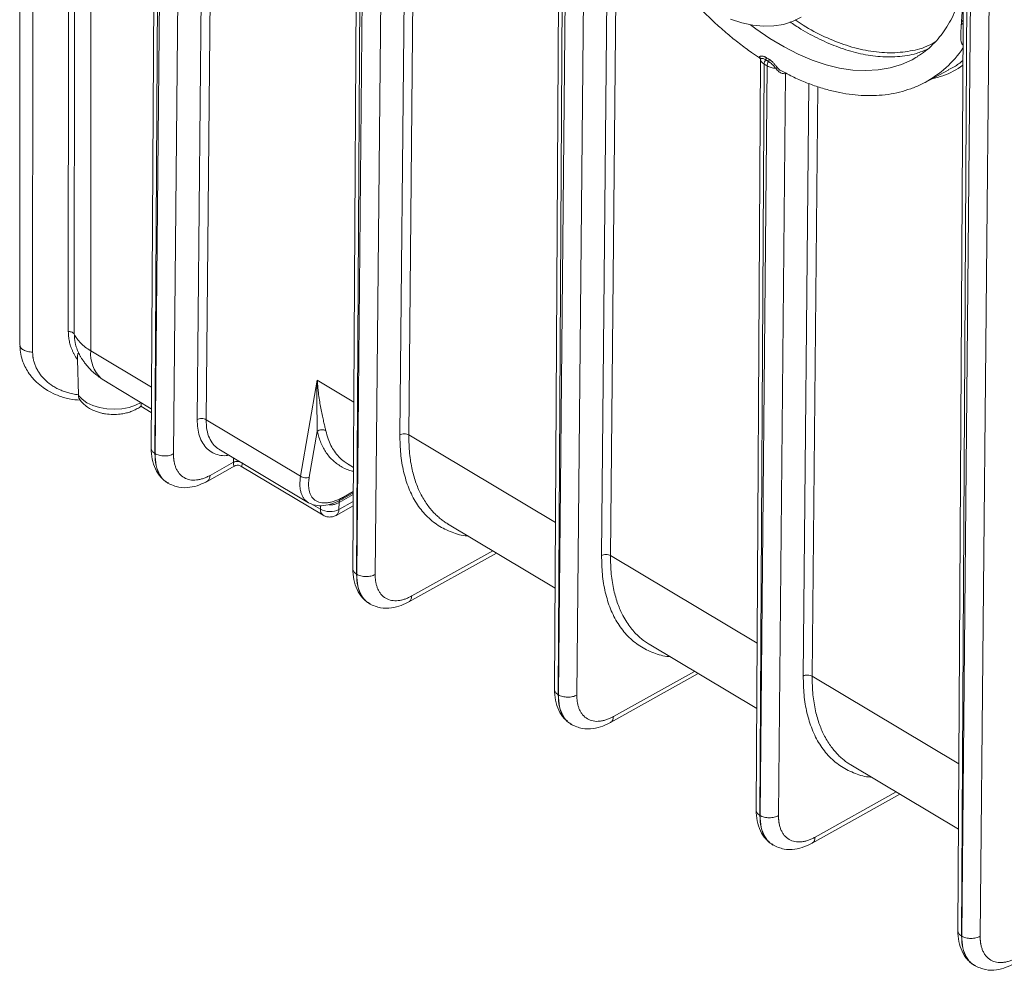
# Model space of a CAD drawing. Units: inches. Extents: x -20 to 112, y -245 to -143.
# Drawn here: x 59 to 67, y -183 to -174 of the extents above; entities that cross this region are included whole.
import ezdxf

# ---------------------------------------------------------------- set-up
doc = ezdxf.new("R2010")
doc.units = ezdxf.units.IN
doc.header["$MEASUREMENT"] = 0

msp = doc.modelspace()

# ---------------------------------------------------------------- linework, layer by layer
at = {"color": 8, "linetype": 'Continuous', "lineweight": 15, "ltscale": 5}
for p, q in [((59.1669, -176.9792), (59.1765, -166.8184)), ((59.2279, -166.8492), (59.2191, -177.0025)), ((59.3634, -166.9302), (59.362, -177.146)), ((59.9194, -178.0398), (59.9813, -167.2996)), ((60.0231, -167.3245), (59.9207, -178.0407)), ((60.183, -167.4202), (60.0816, -178.0425)), ((60.2878, -177.7447), (60.3852, -167.541)), ((60.462, -167.5869), (60.365, -177.7456)), ((61.6733, -179.0883), (61.7352, -168.3481)), ((61.777, -168.373), (61.6746, -179.0891)), ((61.9369, -168.4686), (61.8355, -179.091)), ((62.0504, -177.8776), (62.1391, -168.5895)), ((62.2159, -168.6354), (62.1276, -177.8785)), ((63.4271, -180.1368), (63.4891, -169.3965)), ((63.5309, -169.4215), (63.4285, -180.1376)), ((66.9349, -182.2338), (66.9969, -171.4935)), ((67.0387, -171.5185), (66.9363, -182.2346)), ((67.1986, -171.6141), (67.0972, -182.2364)), ((63.5894, -180.1395), (63.6609, -172.646)), ((63.8043, -178.9261), (63.8589, -173.2142)), ((63.9347, -173.356), (63.8815, -178.927)), ((65.1864, -174.6139), (65.1862, -174.611)), ((65.5582, -179.9746), (65.6074, -174.8229)), ((65.6844, -174.8506), (65.6354, -179.9755)), ((59.362, -177.146), (59.8898, -177.4615)), ((61.3322, -177.403), (61.649, -177.5924)), ((62.1276, -177.8785), (63.4029, -178.6408)), ((60.6028, -178.1163), (60.6032, -178.078)), ((61.6444, -178.3966), (61.5215, -178.465)), ((61.5597, -178.4185), (61.6445, -178.3712)), ((61.2798, -178.4766), (61.3592, -178.5241)), ((61.3592, -178.5241), (61.3595, -178.4911)), ((61.5201, -178.5266), (61.644, -178.4575)), ((62.1537, -179.2779), (62.8582, -178.8853)), ((63.8815, -178.927), (65.1568, -179.6893)), ((63.9076, -180.3264), (64.6121, -179.9337)), ((65.6354, -179.9755), (66.9107, -180.7378)), ((65.6615, -181.3749), (66.366, -180.9822))]:
    msp.add_line(p, q, dxfattribs=at)
at = {"color": 7, "linetype": 'Continuous', "lineweight": 15, "ltscale": 5}
for p, q in [((58.745, -167.037), (58.7439, -177.0924)), ((58.8578, -167.0636), (58.8567, -177.1589)), ((59.9486, -167.28), (59.8867, -177.9943)), ((61.7025, -168.3285), (61.6406, -179.0428)), ((63.4564, -169.377), (63.3945, -180.0912)), ((66.9477, -174.3276), (66.9023, -182.1882)), ((66.9324, -174.314), (66.9479, -174.2979)), ((66.9341, -174.2884), (66.948, -174.27)), ((66.5505, -174.5899), (66.5377, -174.5976)), ((65.1861, -174.6139), (65.1484, -181.1397)), ((65.181, -181.1853), (65.2187, -174.6552)), ((65.2446, -174.6707), (65.1824, -181.1861)), ((65.1866, -174.6182), (65.1864, -174.6139)), ((65.4049, -174.7357), (65.3433, -181.1879)), ((66.6173, -174.8136), (66.8243, -174.7039)), ((66.6101, -174.8174), (66.6173, -174.8136)), ((58.7482, -177.1053), (58.7439, -177.0924)), ((59.2558, -177.529), (59.2467, -177.2236)), ((59.4514, -177.3867), (59.5125, -177.4252)), ((61.1858, -178.2363), (61.3322, -177.403)), ((59.5122, -177.4258), (59.8887, -177.6509)), ((59.2558, -177.5342), (59.2558, -177.529)), ((59.7968, -177.6281), (59.8885, -177.6829)), ((60.365, -177.7456), (61.1858, -178.2363)), ((61.2623, -178.2445), (61.332, -177.8479)), ((60.4772, -178.0027), (61.2553, -178.4678)), ((59.9207, -178.0407), (59.9194, -178.0398)), ((60.3741, -178.2817), (60.6137, -178.1482)), ((60.3998, -178.2295), (60.6028, -178.1163)), ((60.6682, -178.149), (61.382, -178.5757)), ((61.5994, -178.1327), (61.6457, -178.1604)), ((61.5999, -178.132), (61.6032, -178.1341)), ((60.0395, -178.2982), (60.0356, -178.296)), ((61.5485, -178.436), (61.6444, -178.3826)), ((61.4958, -178.5775), (61.6438, -178.495)), ((61.5215, -178.465), (61.5201, -178.5266)), ((62.4649, -178.6502), (63.3996, -179.2089)), ((62.128, -179.3302), (62.8911, -178.9049)), ((61.6746, -179.0891), (61.6733, -179.0883)), ((61.7748, -179.336), (61.7872, -179.3463)), ((61.7934, -179.3467), (61.7895, -179.3445)), ((64.2188, -179.6986), (65.1535, -180.2574)), ((63.8819, -180.3786), (64.645, -179.9534)), ((63.4285, -180.1376), (63.4271, -180.1368)), ((63.5287, -180.3845), (63.541, -180.3948)), ((63.5473, -180.3952), (63.5434, -180.3929)), ((65.9727, -180.7471), (66.9074, -181.3059)), ((65.6358, -181.4271), (66.3989, -181.0019)), ((65.1824, -181.1861), (65.181, -181.1853)), ((65.2826, -181.4329), (65.2949, -181.4433)), ((65.3012, -181.4437), (65.2973, -181.4414)), ((66.9363, -182.2346), (66.9349, -182.2338)), ((67.0365, -182.4814), (67.0488, -182.4918)), ((67.055, -182.4921), (67.0512, -182.4899))]:
    msp.add_line(p, q, dxfattribs=at)
at = {"color": 7, "linetype": 'Continuous', "lineweight": 15, "ltscale": 5, "flags": 128}
for points in [[(64.925, -174.263), (65.0232, -174.2955), (65.1191, -174.3164), (65.2121, -174.3256), (65.3013, -174.323), (65.386, -174.3087), (65.4655, -174.2827), (65.5392, -174.2453)], [(59.2558, -177.5342), (59.2864, -177.5684), (59.3282, -177.5983), (59.3795, -177.6229), (59.4382, -177.6411), (59.5017, -177.6521), (59.5676, -177.6555), (59.6331, -177.6511), (59.6955, -177.6392), (59.7522, -177.6202), (59.8009, -177.5949)]]:
    msp.add_lwpolyline(points, dxfattribs=at)
at = {"color": 8, "linetype": 'Continuous', "lineweight": 15, "ltscale": 5, "flags": 128}
msp.add_lwpolyline([(66.5377, -174.5976), (66.5041, -174.6162), (66.4115, -174.6574), (66.3131, -174.6871), (66.2097, -174.7051), (66.1017, -174.7114), (65.9897, -174.7059), (65.8744, -174.6887), (65.7562, -174.6598), (65.636, -174.6194), (65.5142, -174.5677), (65.3917, -174.505), (65.2689, -174.4316), (65.1467, -174.3479), (65.0999, -174.3131)], dxfattribs=at)
at = {"color": 8, "linetype": 'Continuous', "lineweight": 15, "ltscale": 5}
for centre, radius, start, end in [((66.1761, -173.9953), 0.9297, 298.32665, 325.97025), ((61.4157, -178.5301), 0.0567, 173.99812, 233.6863), ((61.4635, -178.5308), 0.0568, 304.65552, 4.24215)]:
    msp.add_arc(centre, radius, start, end, dxfattribs=at)
at = {"color": 7, "linetype": 'Continuous', "lineweight": 15, "ltscale": 5}
for centre, radius, start, end in [((59.6638, -177.1709), 0.3028, 175.29141, 225.45085), ((61.442, -178.3702), 0.1748, 241.73443, 296.52344)]:
    msp.add_arc(centre, radius, start, end, dxfattribs=at)
for points, knots in [([(66.9497, -173.9829), (66.9437, -174.0065), (66.9294, -174.0631), (66.9002, -174.1459), (66.863, -174.232), (66.82, -174.312), (66.7713, -174.3857), (66.7166, -174.4532), (66.6554, -174.5135), (66.5994, -174.5595), (66.5618, -174.5817), (66.5486, -174.5895)], [0, 0, 0, 0, 0.083235, 0.199309, 0.316289, 0.434534, 0.554507, 0.676774, 0.801967, 0.93071, 1, 1, 1, 1]), ([(64.5577, -174.059), (64.5718, -174.0748), (64.617, -174.1255), (64.6964, -174.2063), (64.7958, -174.3015), (64.8981, -174.3916), (65.0028, -174.476), (65.096, -174.5456), (65.1544, -174.584), (65.177, -174.5988)], [0, 0, 0, 0, 0.072932, 0.234006, 0.397119, 0.561839, 0.727844, 0.894891, 1, 1, 1, 1]), ([(66.9494, -174.0347), (66.9475, -174.0654), (66.9436, -174.1286), (66.9397, -174.2049), (66.9353, -174.2709), (66.9317, -174.3236), (66.9292, -174.3695), (66.9278, -174.4078), (66.928, -174.4406), (66.9321, -174.4641), (66.938, -174.4781), (66.9428, -174.4845), (66.9478, -174.4861), (66.9498, -174.4867)], [0, 0, 0, 0, 0.161128, 0.331369, 0.444986, 0.566301, 0.672303, 0.756951, 0.84056, 0.922108, 0.953694, 0.982553, 1, 1, 1, 1]), ([(66.9494, -174.1053), (66.9492, -174.1147), (66.9482, -174.1574), (66.9485, -174.216), (66.9479, -174.2788), (66.9479, -174.3104), (66.9479, -174.3235)], [0, 0, 0, 0, 0.117005, 0.531459, 0.804725, 1, 1, 1, 1]), ([(65.4883, -174.2706), (65.5113, -174.2863), (65.5966, -174.3443), (65.7466, -174.4202), (65.9365, -174.4968), (66.1266, -174.5441), (66.3132, -174.5619), (66.4904, -174.5445), (66.6225, -174.5107), (66.6884, -174.4719), (66.7057, -174.4617)], [0, 0, 0, 0, 0.051936, 0.192172, 0.336073, 0.483391, 0.635826, 0.789764, 0.944907, 1, 1, 1, 1]), ([(65.177, -174.5988), (65.1766, -174.5987), (65.1749, -174.5984), (65.1761, -174.595), (65.1771, -174.5925)], [0, 0, 0, 0, 0.26245, 1, 1, 1, 1]), ([(65.1771, -174.5925), (65.1773, -174.592), (65.1776, -174.591), (65.1786, -174.5897), (65.1799, -174.5884), (65.1815, -174.5874), (65.1844, -174.5859), (65.1893, -174.5845), (65.1971, -174.5842), (65.206, -174.5853), (65.2147, -174.5878), (65.2226, -174.5909), (65.2295, -174.5942), (65.2342, -174.5969), (65.2365, -174.5983)], [0, 0, 0, 0, 0.046076, 0.092026, 0.138017, 0.184216, 0.230787, 0.351555, 0.4757, 0.603097, 0.73423, 0.821767, 0.910173, 1, 1, 1, 1]), ([(65.1763, -174.5992), (65.1781, -174.6006), (65.1815, -174.6033), (65.1859, -174.6104), (65.1861, -174.6154), (65.1862, -174.6187)], [0, 0, 0, 0, 0.265123, 0.519204, 1, 1, 1, 1]), ([(65.1862, -174.611), (65.1865, -174.6083), (65.1891, -174.6059), (65.1975, -174.6041), (65.203, -174.6045), (65.2134, -174.6076), (65.2177, -174.6094), (65.225, -174.6131), (65.2278, -174.6147), (65.2307, -174.6165)], [-0.1306982, -0.1306982, -0.1306982, -0.1306982, -0.0843003, -0.0843003, -0.0424769, -0.0424769, -0.0163373, -0.0163373, 0, 0, 0, 0]), ([(65.2187, -174.6552), (65.2089, -174.6493), (65.201, -174.6424), (65.1899, -174.6273), (65.1868, -174.6191), (65.1862, -174.611)], [0, 0, 0, 0, 0.5, 0.5, 1, 1, 1, 1]), ([(65.2307, -174.6165), (65.2338, -174.6183), (65.2368, -174.6201), (65.2425, -174.6235), (65.2452, -174.6252), (65.2497, -174.6278), (65.2514, -174.6288), (65.2541, -174.6305), (65.2552, -174.6311), (65.2563, -174.6317)], [-0.03970199, -0.03970199, -0.03970199, -0.03970199, -0.02560778, -0.02560778, -0.01290315, -0.01290315, -0.00496275, -0.00496275, 0, 0, 0, 0]), ([(65.3193, -174.6905), (65.3053, -174.69), (65.2915, -174.688), (65.2661, -174.6813), (65.2544, -174.6765), (65.2446, -174.6707)], [0, 0, 0, 0, 0.5, 0.5, 1, 1, 1, 1]), ([(65.2563, -174.6317), (65.2645, -174.6366), (65.273, -174.6427), (65.2881, -174.6561), (65.2948, -174.6632), (65.305, -174.6747), (65.3088, -174.679), (65.3148, -174.6857), (65.317, -174.6882), (65.3193, -174.6905)], [-0.1308595, -0.1308595, -0.1308595, -0.1308595, -0.0844044, -0.0844044, -0.0425293, -0.0425293, -0.0163574, -0.0163574, 0, 0, 0, 0]), ([(65.2618, -174.6134), (65.2636, -174.6145), (65.2671, -174.6166), (65.2723, -174.6202), (65.2774, -174.624), (65.2841, -174.6295), (65.2923, -174.637), (65.3018, -174.6468), (65.3108, -174.6572), (65.3184, -174.6665), (65.3248, -174.6744), (65.33, -174.6809), (65.3334, -174.6849), (65.3352, -174.687)], [0, 0, 0, 0, 0.067669, 0.13439, 0.200391, 0.265908, 0.397548, 0.525235, 0.649176, 0.770113, 0.847155, 0.92353, 1, 1, 1, 1]), ([(65.3193, -174.6905), (65.327, -174.7022), (65.3366, -174.7124), (65.3561, -174.7274), (65.366, -174.7327), (65.3822, -174.7373), (65.3883, -174.738), (65.3979, -174.7375), (65.4015, -174.7368), (65.4049, -174.7357)], [0, 0, 0, 0, 0.056189, 0.056189, 0.1068383, 0.1068383, 0.1384941, 0.1384941, 0.158279, 0.158279, 0.158279, 0.158279]), ([(65.3695, -174.7136), (65.3918, -174.7257), (65.4508, -174.7575), (65.5468, -174.8006), (65.657, -174.8434), (65.7667, -174.8777), (65.8757, -174.9037), (65.9836, -174.921), (66.0901, -174.9294), (66.1947, -174.9288), (66.2972, -174.9187), (66.3972, -174.8994), (66.4939, -174.8694), (66.5648, -174.8418), (66.6016, -174.821), (66.6089, -174.8168)], [0, 0, 0, 0, 0.050414, 0.133367, 0.216555, 0.299961, 0.383575, 0.467399, 0.551451, 0.635773, 0.720447, 0.805604, 0.891437, 0.978205, 1, 1, 1, 1]), ([(59.2467, -177.2236), (59.2443, -177.2202), (59.2396, -177.2134), (59.233, -177.2031), (59.2266, -177.1927), (59.2206, -177.1822), (59.2148, -177.1715), (59.2094, -177.1608), (59.2043, -177.15), (59.1996, -177.139), (59.1951, -177.128), (59.1909, -177.1168), (59.186, -177.1025), (59.1808, -177.0849), (59.1757, -177.064), (59.1718, -177.043), (59.169, -177.0218), (59.1672, -177.0006), (59.167, -176.9864), (59.1669, -176.9792)], [0, 0, 0, 0, 0.0456535, 0.0911906, 0.1366366, 0.1820172, 0.2273581, 0.2726851, 0.3180241, 0.3634007, 0.4088407, 0.4543699, 0.5000135, 0.5835834, 0.6668464, 0.7499607, 0.8330852, 0.916379, 1, 1, 1, 1]), ([(59.2191, -177.0025), (59.2318, -177.0294), (59.2506, -177.0554), (59.2987, -177.1037), (59.3281, -177.1261), (59.362, -177.146)], [0, 0, 0, 0, 0.5, 0.5, 1, 1, 1, 1]), ([(59.2191, -177.0025), (59.2191, -177.0063), (59.2192, -177.0137), (59.2197, -177.0249), (59.2206, -177.036), (59.2217, -177.0471), (59.2233, -177.0583), (59.2252, -177.0694), (59.2274, -177.0807), (59.2308, -177.0953), (59.2359, -177.1133), (59.2433, -177.1348), (59.2521, -177.1564), (59.2592, -177.1706), (59.2628, -177.1778)], [0, 0, 0, 0, 0.062209, 0.124171, 0.186059, 0.248037, 0.310268, 0.372909, 0.436111, 0.500018, 0.621008, 0.744248, 0.870393, 1, 1, 1, 1]), ([(58.7461, -177.1056), (58.7477, -177.1296), (58.7508, -177.1757), (58.7749, -177.2578), (58.8187, -177.3414), (58.8832, -177.4151), (58.9433, -177.4642), (59.0038, -177.5028), (59.0784, -177.5383), (59.1701, -177.5683), (59.2389, -177.5733), (59.2711, -177.5756)], [0, 0, 0, 0, 0.1017596, 0.1950791, 0.3561598, 0.4839263, 0.5787096, 0.6524473, 0.7528098, 0.8846064, 1, 1, 1, 1]), ([(58.8567, -177.1589), (58.8567, -177.1624), (58.8568, -177.1694), (58.8573, -177.1799), (58.8583, -177.1905), (58.8595, -177.2009), (58.8612, -177.2114), (58.8646, -177.2293), (58.8714, -177.2545), (58.8838, -177.2866), (58.8999, -177.3181), (58.9265, -177.3591), (58.9687, -177.4066), (59.021, -177.4468), (59.0675, -177.4736), (59.1037, -177.4907), (59.1413, -177.5048), (59.1751, -177.5147), (59.2048, -177.5214), (59.2301, -177.526), (59.2472, -177.528), (59.2558, -177.529)], [0, 0, 0, 0, 0.019671, 0.039309, 0.05893, 0.078549, 0.098182, 0.117845, 0.179725, 0.241634, 0.305679, 0.369753, 0.500006, 0.63026, 0.694305, 0.758379, 0.820258, 0.882167, 0.921447, 0.960682, 1, 1, 1, 1]), ([(59.2628, -177.1778), (59.2618, -177.1759), (59.2608, -177.1741), (59.2587, -177.1711), (59.2577, -177.1699), (59.2557, -177.1685), (59.2548, -177.1682), (59.2533, -177.1685), (59.2527, -177.169), (59.251, -177.171), (59.2502, -177.1731), (59.2489, -177.1779), (59.2484, -177.1805), (59.2472, -177.1891), (59.2468, -177.1954), (59.2464, -177.209), (59.2464, -177.2161), (59.2467, -177.2236)], [0, 0, 0, 0, 0.0625, 0.0625, 0.125, 0.125, 0.1875, 0.1875, 0.25, 0.25, 0.375, 0.375, 0.5, 0.5, 0.75, 0.75, 1, 1, 1, 1]), ([(59.2628, -177.1778), (59.2646, -177.1812), (59.2681, -177.1878), (59.2737, -177.1977), (59.2795, -177.2075), (59.2855, -177.2173), (59.2919, -177.227), (59.3026, -177.2428), (59.3186, -177.2643), (59.3412, -177.2911), (59.3659, -177.317), (59.3895, -177.339), (59.4114, -177.3573), (59.4309, -177.3724), (59.4445, -177.3819), (59.4514, -177.3867)], [0, 0, 0, 0, 0.041821, 0.083407, 0.124889, 0.166403, 0.208093, 0.250108, 0.371505, 0.493261, 0.618113, 0.744391, 0.828339, 0.913349, 1, 1, 1, 1]), ([(61.332, -177.8479), (61.3319, -177.8431), (61.3319, -177.8332), (61.3317, -177.8178), (61.3314, -177.8014), (61.3311, -177.784), (61.3307, -177.7657), (61.3301, -177.7365), (61.3292, -177.694), (61.3283, -177.6396), (61.3279, -177.5816), (61.3283, -177.5266), (61.3294, -177.4663), (61.3312, -177.4262), (61.3322, -177.403)], [0, 0, 0, 0, 0.036893, 0.075545, 0.115958, 0.158133, 0.20207, 0.24777, 0.3654, 0.497654, 0.615316, 0.74868, 0.854294, 1, 1, 1, 1]), ([(61.3322, -177.403), (61.3326, -177.4097), (61.3333, -177.4222), (61.3346, -177.4394), (61.3359, -177.4537), (61.3377, -177.4732), (61.3402, -177.4976), (61.3453, -177.5396), (61.3525, -177.5886), (61.3628, -177.6467), (61.3736, -177.7002), (61.3829, -177.742), (61.3898, -177.7715), (61.3944, -177.7912), (61.3987, -177.8095), (61.4027, -177.8265), (61.405, -177.8369), (61.4062, -177.8421)], [0, 0, 0, 0, 0.039591, 0.073617, 0.102079, 0.124977, 0.191021, 0.249978, 0.383043, 0.500037, 0.630625, 0.749934, 0.803758, 0.855647, 0.905629, 0.953735, 1, 1, 1, 1]), ([(59.2639, -177.5642), (59.2623, -177.5622), (59.2569, -177.5556), (59.2563, -177.543), (59.2558, -177.5342)], [0, 0, 0, 0, 0.3001343, 1, 1, 1, 1]), ([(59.2633, -177.5645), (59.2639, -177.5659), (59.2716, -177.5812), (59.2946, -177.6057), (59.3307, -177.6363), (59.3733, -177.6607), (59.4158, -177.6778), (59.4555, -177.6888), (59.5001, -177.6975), (59.533, -177.6992), (59.5543, -177.7003)], [0, 0, 0, 0, 0.014832, 0.163549, 0.315709, 0.463041, 0.61278, 0.723253, 0.820841, 1, 1, 1, 1]), ([(59.7981, -177.628), (59.7986, -177.6273), (59.7996, -177.6257), (59.8004, -177.6153), (59.8007, -177.6016), (59.8009, -177.5949)], [0, 0, 0, 0, 0.296986, 0.660043, 1, 1, 1, 1]), ([(59.5543, -177.7003), (59.5755, -177.6999), (59.605, -177.6993), (59.6472, -177.6929), (59.6817, -177.6853), (59.7207, -177.6726), (59.7582, -177.6549), (59.7846, -177.6399), (59.7965, -177.6293), (59.798, -177.6279)], [0, 0, 0, 0, 0.233561, 0.325611, 0.477891, 0.6341, 0.800896, 0.974396, 1, 1, 1, 1]), ([(60.365, -177.7456), (60.355, -177.7396), (60.3266, -177.7324), (60.298, -177.7389), (60.2878, -177.7447), (60.2878, -177.7447), (60.2878, -177.7447), (60.2878, -177.7447)], [0, 0, 0, 0, 0.5, 1, 1, 1, 1.000035, 1.000035, 1.000035, 1.000035]), ([(59.8867, -177.9932), (59.8885, -178.0254), (59.8919, -178.0906), (59.9216, -178.1761), (59.9671, -178.2496), (60.0112, -178.2817), (60.0333, -178.2978)], [0, 0, 0, 0, 0.243734, 0.492799, 0.745478, 1, 1, 1, 1]), ([(59.9207, -178.0407), (59.9312, -178.0469), (59.9437, -178.052), (59.9711, -178.059), (59.986, -178.0609), (60.0158, -178.0612), (60.0307, -178.0596), (60.0583, -178.0533), (60.071, -178.0485), (60.0816, -178.0425)], [0, 0, 0, 0, 0.25, 0.25, 0.5, 0.5, 0.75, 0.75, 1, 1, 1, 1]), ([(60.0816, -178.0425), (60.0816, -178.0457), (60.0816, -178.0521), (60.0818, -178.0615), (60.0823, -178.0708), (60.0829, -178.0799), (60.0838, -178.0889), (60.0849, -178.0977), (60.0875, -178.1142), (60.0926, -178.1374), (60.1025, -178.1659), (60.1155, -178.1918), (60.1371, -178.2225), (60.1715, -178.252), (60.2141, -178.2677), (60.2517, -178.2718), (60.2807, -178.2706), (60.3106, -178.2655), (60.3357, -178.2582), (60.3556, -178.2508), (60.3703, -178.2445), (60.385, -178.2375), (60.3948, -178.2321), (60.3998, -178.2295)], [0, 0, 0, 0, 0.016697, 0.033365, 0.050016, 0.066659, 0.083307, 0.09997, 0.116661, 0.178421, 0.240207, 0.30451, 0.36884, 0.500004, 0.631167, 0.69547, 0.7598, 0.82156, 0.883346, 0.912525, 0.941653, 0.970791, 1, 1, 1, 1]), ([(60.6136, -178.1482), (60.618, -178.1462), (60.6267, -178.1422), (60.641, -178.1407), (60.6554, -178.1426), (60.6639, -178.1469), (60.6682, -178.149)], [0, 0, 0, 0, 0.250068, 0.50003, 0.749978, 1, 1, 1, 1]), ([(60.033, -178.2976), (60.0642, -178.3119), (60.123, -178.3389), (60.2193, -178.3378), (60.3046, -178.3168), (60.3557, -178.2907), (60.3793, -178.2786)], [0, 0, 0, 0, 0.301387, 0.568592, 0.801091, 1, 1, 1, 1]), ([(61.1858, -178.2363), (61.1907, -178.2402), (61.1966, -178.2436), (61.2096, -178.2487), (61.2167, -178.2504), (61.2308, -178.2519), (61.238, -178.2517), (61.2511, -178.2494), (61.2572, -178.2473), (61.2623, -178.2445)], [0, 0, 0, 0, 0.25, 0.25, 0.5, 0.5, 0.75, 0.75, 1, 1, 1, 1]), ([(61.2623, -178.2445), (61.2618, -178.2477), (61.2606, -178.2543), (61.2593, -178.264), (61.2582, -178.2735), (61.2573, -178.2828), (61.2567, -178.292), (61.2564, -178.301), (61.2562, -178.3178), (61.2575, -178.3414), (61.2629, -178.3701), (61.2719, -178.3959), (61.289, -178.4263), (61.3195, -178.4547), (61.3609, -178.4684), (61.3991, -178.4705), (61.4294, -178.4676), (61.4612, -178.4607), (61.4884, -178.4518), (61.5103, -178.4429), (61.5266, -178.4357), (61.543, -178.4276), (61.5541, -178.4216), (61.5597, -178.4185)], [0, 0, 0, 0, 0.016825, 0.03362, 0.050397, 0.067165, 0.083937, 0.100723, 0.117535, 0.179718, 0.241875, 0.306501, 0.37107, 0.502436, 0.633394, 0.697458, 0.761465, 0.822853, 0.884216, 0.913185, 0.942098, 0.971015, 1, 1, 1, 1]), ([(61.2547, -178.4674), (61.2744, -178.4764), (61.3134, -178.4944), (61.3866, -178.4948), (61.4657, -178.4773), (61.5212, -178.4497), (61.5487, -178.4359)], [0, 0, 0, 0, 0.254288, 0.506165, 0.754923, 1, 1, 1, 1]), ([(61.4364, -178.4853), (61.4403, -178.4861), (61.4442, -178.4865), (61.4543, -178.487), (61.4606, -178.4866), (61.4765, -178.4841), (61.4859, -178.4812), (61.5046, -178.4739), (61.5136, -178.4694), (61.5215, -178.465)], [-0.1517717, -0.1517717, -0.1517717, -0.1517717, -0.1328002, -0.1328002, -0.1024459, -0.1024459, -0.053879, -0.053879, 0, 0, 0, 0]), ([(61.3824, -178.5752), (61.3883, -178.5786), (61.4029, -178.5871), (61.4309, -178.5929), (61.4633, -178.5906), (61.4865, -178.5847), (61.4957, -178.5775), (61.4958, -178.5774)], [0, 0, 0, 0, 0.171552, 0.426842, 0.704844, 0.99662, 1, 1, 1, 1]), ([(61.6406, -179.0416), (61.6423, -179.0739), (61.6457, -179.1392), (61.6759, -179.2242), (61.7122, -179.2867), (61.7445, -179.3113), (61.7551, -179.3195)], [0, 0, 0, 0, 0.280045, 0.566217, 0.85654, 1, 1, 1, 1]), ([(61.6746, -179.0891), (61.6851, -179.0954), (61.6976, -179.1005), (61.725, -179.1074), (61.7399, -179.1093), (61.7697, -179.1097), (61.7846, -179.1081), (61.8122, -179.1018), (61.8249, -179.097), (61.8355, -179.091)], [0, 0, 0, 0, 0.25, 0.25, 0.5, 0.5, 0.75, 0.75, 1, 1, 1, 1]), ([(61.8355, -179.091), (61.8355, -179.0942), (61.8355, -179.1006), (61.8357, -179.11), (61.8362, -179.1193), (61.8368, -179.1284), (61.8377, -179.1374), (61.8388, -179.1462), (61.8414, -179.1627), (61.8465, -179.1859), (61.8564, -179.2144), (61.8694, -179.2402), (61.891, -179.271), (61.9254, -179.3005), (61.968, -179.3162), (62.0056, -179.3203), (62.0346, -179.3191), (62.0645, -179.314), (62.0896, -179.3067), (62.1095, -179.2992), (62.1242, -179.293), (62.1389, -179.286), (62.1487, -179.2806), (62.1537, -179.2779)], [0, 0, 0, 0, 0.016697, 0.033365, 0.050016, 0.066659, 0.083307, 0.09997, 0.116661, 0.178421, 0.240207, 0.30451, 0.36884, 0.500004, 0.631167, 0.69547, 0.7598, 0.82156, 0.883346, 0.912525, 0.941653, 0.970791, 1, 1, 1, 1]), ([(61.7869, -179.3461), (61.8181, -179.3604), (61.8769, -179.3874), (61.9732, -179.3863), (62.0585, -179.3653), (62.1096, -179.3391), (62.1332, -179.3271)], [0, 0, 0, 0, 0.301387, 0.568592, 0.801091, 1, 1, 1, 1]), ([(63.3945, -180.0901), (63.3962, -180.1224), (63.3996, -180.1877), (63.4298, -180.2726), (63.4661, -180.3352), (63.4983, -180.3598), (63.509, -180.368)], [0, 0, 0, 0, 0.2800455, 0.5662172, 0.8565404, 1, 1, 1, 1]), ([(63.4285, -180.1376), (63.439, -180.1439), (63.4515, -180.1489), (63.4789, -180.1559), (63.4938, -180.1578), (63.5235, -180.1582), (63.5385, -180.1566), (63.5661, -180.1503), (63.5788, -180.1455), (63.5894, -180.1395)], [0, 0, 0, 0, 0.25, 0.25, 0.5, 0.5, 0.75, 0.75, 1, 1, 1, 1]), ([(63.5894, -180.1395), (63.5894, -180.1427), (63.5894, -180.149), (63.5896, -180.1585), (63.5901, -180.1677), (63.5907, -180.1769), (63.5916, -180.1858), (63.5927, -180.1947), (63.5953, -180.2112), (63.6004, -180.2344), (63.6103, -180.2628), (63.6233, -180.2887), (63.6449, -180.3195), (63.6793, -180.349), (63.7219, -180.3647), (63.7595, -180.3687), (63.7885, -180.3676), (63.8184, -180.3625), (63.8435, -180.3552), (63.8634, -180.3477), (63.8781, -180.3415), (63.8928, -180.3344), (63.9026, -180.3291), (63.9076, -180.3264)], [0, 0, 0, 0, 0.0166974, 0.0333655, 0.0500155, 0.0666588, 0.0833066, 0.0999703, 0.1166611, 0.1784206, 0.2402068, 0.3045102, 0.3688402, 0.5000037, 0.6311672, 0.6954705, 0.7598004, 0.8215599, 0.8833458, 0.9125246, 0.9416527, 0.970791, 1, 1, 1, 1]), ([(63.5408, -180.3946), (63.572, -180.4089), (63.6308, -180.4359), (63.7271, -180.4348), (63.8124, -180.4137), (63.8635, -180.3876), (63.8871, -180.3756)], [0, 0, 0, 0, 0.3013865, 0.5685923, 0.8010907, 1, 1, 1, 1]), ([(65.1484, -181.1386), (65.1501, -181.1709), (65.1535, -181.2362), (65.1837, -181.3211), (65.22, -181.3837), (65.2522, -181.4083), (65.2629, -181.4164)], [0, 0, 0, 0, 0.280046, 0.566217, 0.85654, 1, 1, 1, 1]), ([(65.1824, -181.1861), (65.1929, -181.1924), (65.2054, -181.1974), (65.2328, -181.2044), (65.2477, -181.2063), (65.2774, -181.2066), (65.2924, -181.2051), (65.32, -181.1987), (65.3327, -181.194), (65.3433, -181.1879)], [0, 0, 0, 0, 0.25, 0.25, 0.5, 0.5, 0.75, 0.75, 1, 1, 1, 1]), ([(65.3433, -181.1879), (65.3433, -181.1911), (65.3432, -181.1975), (65.3435, -181.2069), (65.3439, -181.2162), (65.3446, -181.2253), (65.3455, -181.2343), (65.3466, -181.2432), (65.3492, -181.2596), (65.3543, -181.2829), (65.3642, -181.3113), (65.3772, -181.3372), (65.3988, -181.3679), (65.4332, -181.3974), (65.4758, -181.4132), (65.5134, -181.4172), (65.5424, -181.4161), (65.5723, -181.411), (65.5974, -181.4037), (65.6173, -181.3962), (65.632, -181.3899), (65.6467, -181.3829), (65.6565, -181.3776), (65.6615, -181.3749)], [0, 0, 0, 0, 0.0166974, 0.0333655, 0.0500155, 0.0666588, 0.0833066, 0.0999703, 0.1166611, 0.1784206, 0.2402068, 0.3045102, 0.3688402, 0.5000037, 0.6311672, 0.6954705, 0.7598004, 0.8215599, 0.8833458, 0.9125246, 0.9416527, 0.970791, 1, 1, 1, 1]), ([(65.2947, -181.4431), (65.3259, -181.4574), (65.3847, -181.4843), (65.481, -181.4832), (65.5663, -181.4622), (65.6174, -181.4361), (65.6409, -181.424)], [0, 0, 0, 0, 0.301386, 0.568592, 0.801091, 1, 1, 1, 1]), ([(66.9023, -182.1871), (66.904, -182.2194), (66.9074, -182.2846), (66.9376, -182.3696), (66.9739, -182.4322), (67.0061, -182.4568), (67.0168, -182.4649)], [0, 0, 0, 0, 0.280046, 0.566217, 0.85654, 1, 1, 1, 1]), ([(66.9363, -182.2346), (66.9468, -182.2408), (66.9593, -182.2459), (66.9867, -182.2529), (67.0016, -182.2548), (67.0313, -182.2551), (67.0462, -182.2536), (67.0739, -182.2472), (67.0865, -182.2424), (67.0972, -182.2364)], [0, 0, 0, 0, 0.25, 0.25, 0.5, 0.5, 0.75, 0.75, 1, 1, 1, 1]), ([(67.0972, -182.2364), (67.0972, -182.2396), (67.0971, -182.246), (67.0974, -182.2554), (67.0978, -182.2647), (67.0985, -182.2738), (67.0994, -182.2828), (67.1005, -182.2916), (67.1031, -182.3081), (67.1082, -182.3313), (67.1181, -182.3598), (67.1311, -182.3857), (67.1527, -182.4164), (67.1871, -182.4459), (67.2297, -182.4617), (67.2672, -182.4657), (67.2963, -182.4645), (67.3262, -182.4594), (67.3512, -182.4522), (67.3712, -182.4447), (67.3859, -182.4384), (67.4006, -182.4314), (67.4104, -182.426), (67.4154, -182.4234)], [0, 0, 0, 0, 0.0166974, 0.0333655, 0.0500155, 0.0666588, 0.0833066, 0.0999703, 0.1166611, 0.1784206, 0.2402068, 0.3045102, 0.3688402, 0.5000037, 0.6311672, 0.6954705, 0.7598004, 0.8215599, 0.8833458, 0.9125246, 0.9416527, 0.970791, 1, 1, 1, 1]), ([(67.0486, -182.4916), (67.0798, -182.5058), (67.1385, -182.5328), (67.2349, -182.5317), (67.3202, -182.5107), (67.3713, -182.4846), (67.3948, -182.4725)], [0, 0, 0, 0, 0.301386, 0.568592, 0.801091, 1, 1, 1, 1])]:
    msp.add_open_spline(points, degree=3, knots=knots, dxfattribs=at)
at = {"color": 8, "linetype": 'Continuous', "lineweight": 15, "ltscale": 5}
for points, knots in [([(65.4406, -174.286), (65.4731, -174.3078), (65.5589, -174.3655), (65.7011, -174.4406), (65.8676, -174.5123), (66.0381, -174.5636), (66.2102, -174.5924), (66.3804, -174.5934), (66.5261, -174.5727), (66.6076, -174.538), (66.6394, -174.5245)], [0, 0, 0, 0, 0.075146, 0.198887, 0.328302, 0.463391, 0.604153, 0.750588, 0.902696, 1, 1, 1, 1]), ([(66.9457, -174.6627), (66.9457, -174.6627), (66.894, -174.7047), (66.8064, -174.7501), (66.7084, -174.7746), (66.6755, -174.7828)], [0, 0, 0, 0, 0.000195, 0.6640067, 1, 1, 1, 1]), ([(66.946, -174.6229), (66.9219, -174.6427), (66.8839, -174.6739), (66.8389, -174.6929), (66.8223, -174.6999)], [0, 0, 0, 0, 0.631901, 1, 1, 1, 1]), ([(65.3352, -174.687), (65.3417, -174.6939), (65.352, -174.7047), (65.3648, -174.7113), (65.3695, -174.7137)], [0, 0, 0, 0, 0.634727, 1, 1, 1, 1]), ([(58.8567, -177.1589), (58.8418, -177.1578), (58.8119, -177.1557), (58.775, -177.1402), (58.752, -177.1223), (58.7491, -177.1095), (58.7482, -177.1053)], [0, 0, 0, 0, 0.286725, 0.573443, 0.860164, 1, 1, 1, 1]), ([(60.5639, -178.0545), (60.5558, -178.0558), (60.5255, -178.0607), (60.4771, -178.0547), (60.4207, -178.0355), (60.3722, -178.0003), (60.3336, -177.9514), (60.3064, -177.8907), (60.2901, -177.8217), (60.2886, -177.7701), (60.2878, -177.7447)], [0, 0, 0, 0, 0.048667, 0.182675, 0.320333, 0.459893, 0.599451, 0.737109, 0.871119, 1, 1, 1, 1]), ([(60.365, -177.7456), (60.3663, -177.7757), (60.3688, -177.8342), (60.3913, -177.9054), (60.4245, -177.9589), (60.4545, -177.9904), (60.4749, -178.0002), (60.4788, -178.0021)], [0, 0, 0, 0, 0.259512, 0.504108, 0.73378, 0.948522, 1, 1, 1, 1]), ([(61.332, -177.8479), (61.3414, -177.8819), (61.3604, -177.9504), (61.4081, -178.0355), (61.4696, -178.1071), (61.5472, -178.1595), (61.6067, -178.1885), (61.6431, -178.1946), (61.6455, -178.195)], [0, 0, 0, 0, 0.192964, 0.389262, 0.587721, 0.787102, 0.98614, 1, 1, 1, 1]), ([(61.4062, -177.8421), (61.4122, -177.8654), (61.4239, -177.9111), (61.4494, -177.9701), (61.4807, -178.0234), (61.5187, -178.0699), (61.5588, -178.107), (61.5879, -178.1247), (61.5999, -178.132)], [0, 0, 0, 0, 0.181226, 0.354048, 0.518469, 0.700577, 0.877173, 1, 1, 1, 1]), ([(62.6428, -178.7565), (62.6407, -178.7564), (62.5904, -178.7548), (62.5017, -178.7265), (62.3806, -178.6694), (62.2768, -178.5833), (62.191, -178.4741), (62.1254, -178.345), (62.0805, -178.2003), (62.0539, -178.0451), (62.0516, -177.9329), (62.0504, -177.8776)], [0, 0, 0, 0, 0.005579, 0.133227, 0.261977, 0.390719, 0.518367, 0.644647, 0.766252, 0.884774, 1, 1, 1, 1]), ([(62.1276, -177.8785), (62.1288, -177.9331), (62.131, -178.039), (62.1547, -178.1791), (62.1895, -178.2992), (62.2279, -178.3867), (62.2637, -178.4491), (62.2933, -178.4928), (62.324, -178.5313), (62.3554, -178.5649), (62.3869, -178.5943), (62.4186, -178.619), (62.4447, -178.6389), (62.4622, -178.6471), (62.4682, -178.6499)], [0, 0, 0, 0, 0.154959, 0.300425, 0.436396, 0.562869, 0.630891, 0.695809, 0.757622, 0.816332, 0.871937, 0.924437, 0.973833, 1, 1, 1, 1]), ([(59.8869, -177.9931), (59.8883, -178.0018), (59.8911, -178.0192), (59.9099, -178.0329), (59.9194, -178.0398)], [0, 0, 0, 0, 0.496578, 1, 1, 1, 1]), ([(59.9194, -178.0398), (59.9213, -178.0758), (59.9252, -178.1459), (59.9589, -178.2253), (59.9951, -178.2746), (60.0237, -178.2896), (60.0315, -178.2936)], [0, 0, 0, 0, 0.3157519, 0.6143802, 0.8958726, 1, 1, 1, 1]), ([(60.0356, -178.296), (60.0266, -178.2913), (59.9967, -178.2759), (59.9597, -178.2258), (59.9263, -178.1465), (59.9226, -178.0766), (59.9207, -178.0407)], [0, 0, 0, 0, 0.118919, 0.395764, 0.689461, 1, 1, 1, 1]), ([(60.6553, -178.1092), (60.6508, -178.1084), (60.6393, -178.1065), (60.6198, -178.1088), (60.6085, -178.1138), (60.6028, -178.1163)], [0, 0, 0, 0, 0.248247, 0.624127, 1, 1, 1, 1]), ([(60.6028, -178.1169), (60.6092, -178.1142), (60.622, -178.1087), (60.6427, -178.1071), (60.6536, -178.1094), (60.657, -178.1102)], [0, 0, 0, 0, 0.408507, 0.816088, 1, 1, 1, 1]), ([(60.6136, -178.1481), (60.6119, -178.1487), (60.6087, -178.1497), (60.6052, -178.1439), (60.603, -178.1335), (60.6029, -178.1223), (60.6028, -178.1169)], [0, 0, 0, 0, 0.304994, 0.568947, 0.793418, 1, 1, 1, 1]), ([(60.6682, -178.149), (60.6699, -178.1496), (60.6731, -178.1507), (60.6768, -178.145), (60.6793, -178.1346), (60.6798, -178.1234), (60.68, -178.1181)], [0, 0, 0, 0, 0.305083, 0.569001, 0.793444, 1, 1, 1, 1]), ([(60.3998, -178.2295), (60.3985, -178.2411), (60.3959, -178.2642), (60.3823, -178.2753), (60.3755, -178.2808)], [0, 0, 0, 0, 0.502054, 1, 1, 1, 1]), ([(61.2572, -178.4683), (61.2493, -178.4634), (61.235, -178.4544), (61.2183, -178.4359), (61.2047, -178.4156), (61.1935, -178.3909), (61.1842, -178.3574), (61.178, -178.3079), (61.1829, -178.2625), (61.1858, -178.2363)], [0, 0, 0, 0, 0.129959, 0.233025, 0.341985, 0.456842, 0.577602, 0.755649, 1, 1, 1, 1]), ([(61.5215, -178.465), (61.5218, -178.4614), (61.5225, -178.454), (61.5267, -178.446), (61.5304, -178.4415), (61.5331, -178.4407), (61.5331, -178.4407)], [0, 0, 0, 0, 0.3327353, 0.6654595, 0.9981852, 1, 1, 1, 1]), ([(61.5597, -178.4185), (61.559, -178.4213), (61.5575, -178.4267), (61.5537, -178.4326), (61.5502, -178.4348), (61.5486, -178.4358)], [0, 0, 0, 0, 0.3538084, 0.7075844, 1, 1, 1, 1]), ([(64.3967, -179.805), (64.3946, -179.8049), (64.3443, -179.8033), (64.2556, -179.7749), (64.1345, -179.7179), (64.0307, -179.6317), (63.9449, -179.5226), (63.8793, -179.3935), (63.8344, -179.2487), (63.8078, -179.0936), (63.8055, -178.9814), (63.8043, -178.9261)], [0, 0, 0, 0, 0.005579, 0.133227, 0.261977, 0.390719, 0.518367, 0.644647, 0.766252, 0.884774, 1, 1, 1, 1]), ([(64.2221, -179.6984), (64.2161, -179.6955), (64.1966, -179.6865), (64.1671, -179.6634), (64.13, -179.6334), (64.0933, -179.597), (64.057, -179.5546), (64.0221, -179.5052), (63.9831, -179.4381), (63.9434, -179.3477), (63.9086, -179.2276), (63.8849, -179.0875), (63.8827, -178.9816), (63.8815, -178.927)], [0, 0, 0, 0, 0.026167, 0.084097, 0.146252, 0.212632, 0.283238, 0.358068, 0.437123, 0.563598, 0.699571, 0.845039, 1, 1, 1, 1]), ([(61.6408, -179.0416), (61.6422, -179.0503), (61.645, -179.0677), (61.6638, -179.0814), (61.6733, -179.0883)], [0, 0, 0, 0, 0.496575, 1, 1, 1, 1]), ([(61.6733, -179.0883), (61.6752, -179.1243), (61.6791, -179.1944), (61.7128, -179.2738), (61.749, -179.3231), (61.7776, -179.338), (61.7854, -179.3421)], [0, 0, 0, 0, 0.315752, 0.61438, 0.895873, 1, 1, 1, 1]), ([(61.7895, -179.3445), (61.7805, -179.3398), (61.7506, -179.3244), (61.7136, -179.2743), (61.6802, -179.195), (61.6765, -179.1251), (61.6746, -179.0891)], [0, 0, 0, 0, 0.118919, 0.395764, 0.689461, 1, 1, 1, 1]), ([(62.1537, -179.2779), (62.1524, -179.2896), (62.1498, -179.3127), (62.1362, -179.3238), (62.1294, -179.3293)], [0, 0, 0, 0, 0.502051, 1, 1, 1, 1]), ([(65.5582, -179.9746), (65.5594, -180.0299), (65.5617, -180.1421), (65.5883, -180.2972), (65.6332, -180.442), (65.6988, -180.5711), (65.7846, -180.6802), (65.8884, -180.7664), (66.0095, -180.8234), (66.0982, -180.8517), (66.1485, -180.8534), (66.1506, -180.8534)], [0, 0, 0, 0, 0.115226, 0.233748, 0.355353, 0.481633, 0.609281, 0.738023, 0.866773, 0.994421, 1, 1, 1, 1]), ([(65.6354, -179.9755), (65.6366, -180.0301), (65.6388, -180.136), (65.6625, -180.2761), (65.6973, -180.3962), (65.7357, -180.4836), (65.7715, -180.5461), (65.8011, -180.5897), (65.8318, -180.6282), (65.8632, -180.6618), (65.8947, -180.6912), (65.9264, -180.716), (65.9525, -180.7359), (65.97, -180.744), (65.976, -180.7468)], [0, 0, 0, 0, 0.154959, 0.300425, 0.436396, 0.562869, 0.630891, 0.695809, 0.757622, 0.816332, 0.871937, 0.924437, 0.973833, 1, 1, 1, 1]), ([(63.3946, -180.0901), (63.3961, -180.0987), (63.3989, -180.1162), (63.4177, -180.1299), (63.4271, -180.1368)], [0, 0, 0, 0, 0.496576, 1, 1, 1, 1]), ([(63.4271, -180.1368), (63.4291, -180.1728), (63.433, -180.2429), (63.4667, -180.3222), (63.5029, -180.3715), (63.5315, -180.3865), (63.5393, -180.3906)], [0, 0, 0, 0, 0.315752, 0.61438, 0.895873, 1, 1, 1, 1]), ([(63.5434, -180.3929), (63.5344, -180.3883), (63.5045, -180.3729), (63.4675, -180.3228), (63.4341, -180.2435), (63.4304, -180.1736), (63.4285, -180.1376)], [0, 0, 0, 0, 0.118919, 0.395764, 0.689461, 1, 1, 1, 1]), ([(63.9076, -180.3264), (63.9063, -180.338), (63.9037, -180.3612), (63.8901, -180.3723), (63.8833, -180.3778)], [0, 0, 0, 0, 0.502051, 1, 1, 1, 1]), ([(65.1485, -181.1386), (65.15, -181.1472), (65.1528, -181.1646), (65.1716, -181.1784), (65.181, -181.1853)], [0, 0, 0, 0, 0.496577, 1, 1, 1, 1]), ([(65.181, -181.1853), (65.183, -181.2213), (65.1869, -181.2913), (65.2206, -181.3707), (65.2568, -181.42), (65.2854, -181.435), (65.2932, -181.439)], [0, 0, 0, 0, 0.315752, 0.61438, 0.895873, 1, 1, 1, 1]), ([(65.2973, -181.4414), (65.2883, -181.4368), (65.2584, -181.4213), (65.2214, -181.3713), (65.188, -181.2919), (65.1843, -181.222), (65.1824, -181.1861)], [0, 0, 0, 0, 0.118919, 0.395764, 0.689461, 1, 1, 1, 1]), ([(65.6615, -181.3749), (65.6602, -181.3865), (65.6576, -181.4096), (65.644, -181.4207), (65.6372, -181.4263)], [0, 0, 0, 0, 0.502052, 1, 1, 1, 1]), ([(66.9024, -182.1871), (66.9038, -182.1957), (66.9067, -182.2131), (66.9255, -182.2268), (66.9349, -182.2338)], [0, 0, 0, 0, 0.496576, 1, 1, 1, 1]), ([(66.9349, -182.2338), (66.9369, -182.2698), (66.9408, -182.3398), (66.9745, -182.4192), (67.0107, -182.4685), (67.0393, -182.4835), (67.0471, -182.4875)], [0, 0, 0, 0, 0.315752, 0.61438, 0.895873, 1, 1, 1, 1]), ([(67.0512, -182.4899), (67.0422, -182.4853), (67.0123, -182.4698), (66.9752, -182.4197), (66.9419, -182.3404), (66.9382, -182.2705), (66.9363, -182.2346)], [0, 0, 0, 0, 0.1189187, 0.3957635, 0.6894613, 1, 1, 1, 1])]:
    msp.add_open_spline(points, degree=3, knots=knots, dxfattribs=at)
at = {"color": 7, "linetype": 'Continuous', "lineweight": 15, "ltscale": 5}
for points in [[(65.1862, -174.611), (65.1861, -174.6075), (65.1843, -174.6006), (65.1798, -174.5948), (65.1771, -174.5925)], [(65.2187, -174.6552), (65.2189, -174.6433), (65.2233, -174.6291), (65.2307, -174.6165)], [(65.2187, -174.6552), (65.223, -174.6578), (65.2317, -174.663), (65.2403, -174.6682), (65.2446, -174.6707)], [(65.2307, -174.6165), (65.2325, -174.6135), (65.2353, -174.6072), (65.2364, -174.6011), (65.2365, -174.5983)], [(65.2365, -174.5983), (65.2451, -174.6035), (65.2532, -174.6083), (65.2618, -174.6134)], [(65.2446, -174.6707), (65.2447, -174.6587), (65.2489, -174.6444), (65.2563, -174.6317)], [(65.2563, -174.6317), (65.258, -174.6287), (65.2607, -174.6224), (65.2618, -174.6162), (65.2618, -174.6134)], [(65.3193, -174.6905), (65.3223, -174.6889), (65.3284, -174.6866), (65.3332, -174.6865), (65.3352, -174.687)], [(59.1669, -176.9792), (59.1787, -176.9793), (59.2022, -176.984), (59.216, -176.996), (59.2191, -177.0025)], [(61.4062, -177.8421), (61.3961, -177.835), (61.3688, -177.8281), (61.3418, -177.8393), (61.332, -177.8479)], [(62.1276, -177.8785), (62.1176, -177.8725), (62.0892, -177.8653), (62.0606, -177.8718), (62.0504, -177.8776)], [(60.6028, -178.1169), (60.6028, -178.1167), (60.6028, -178.1165), (60.6028, -178.1163)], [(63.8815, -178.927), (63.8715, -178.921), (63.8431, -178.9138), (63.8145, -178.9203), (63.8043, -178.9261)], [(65.6354, -179.9755), (65.6254, -179.9694), (65.597, -179.9622), (65.5684, -179.9688), (65.5582, -179.9746)]]:
    msp.add_open_spline(points, degree=3, dxfattribs=at)

doc.saveas('drawing.dxf')
